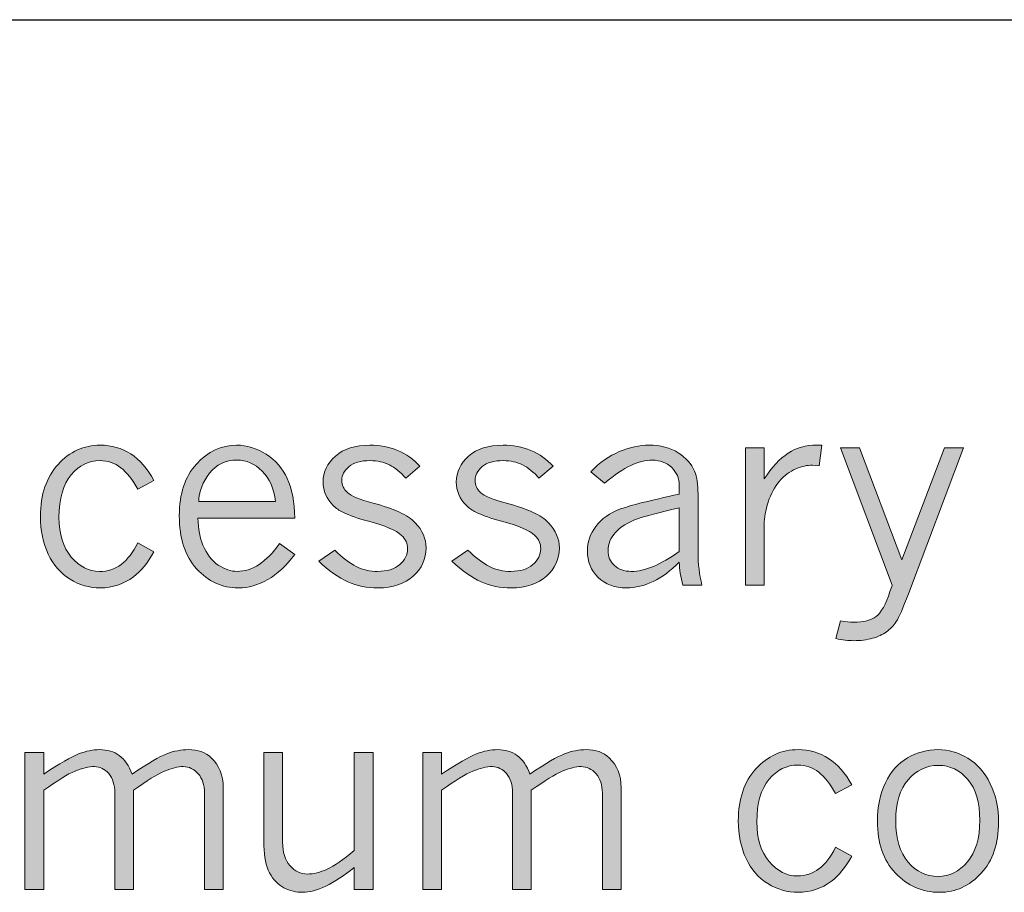
# Model space of a CAD drawing. Units: inches. Extents: x 0 to 11, y 0.2 to 8.3.
# Drawn here: x 0.9 to 1.3, y 2.7 to 3.1 of the extents above; entities that cross this region are included whole.
import ezdxf

# ---------------------------------------------------------------- set-up
doc = ezdxf.new("R2010")
doc.units = ezdxf.units.IN
doc.header["$MEASUREMENT"] = 0

# ---------------------------------------------------------------- blocks, each defined once
blk = doc.blocks.new('block 80')
h = blk.add_hatch(color=7)
h.dxf.hatch_style = 2
edge = h.paths.add_edge_path()
edge.add_spline(control_points=[(0.94746, 2.83657), (0.94472, 2.83168), (0.94173, 2.828), (0.93847, 2.82558), (0.93413, 2.82232), (0.92925, 2.82069), (0.92381, 2.82069), (0.9191, 2.82069), (0.91467, 2.82197), (0.91054, 2.8245), (0.9064, 2.82705), (0.9032, 2.83074), (0.90093, 2.83557), (0.89867, 2.8404), (0.89754, 2.84593), (0.89754, 2.85219), (0.89754, 2.86182), (0.90011, 2.86944), (0.90526, 2.87507), (0.91041, 2.88071), (0.91661, 2.88352), (0.92388, 2.88352), (0.92878, 2.88352), (0.93323, 2.88223), (0.93724, 2.87965), (0.94124, 2.87706), (0.94465, 2.8732), (0.94746, 2.86803), (0.94746, 2.86803), (0.94033, 2.86415), (0.94033, 2.86415), (0.93804, 2.86838), (0.93557, 2.87154), (0.93292, 2.87362), (0.93026, 2.87569), (0.92721, 2.87672), (0.92376, 2.87672), (0.91886, 2.87672), (0.91462, 2.87463), (0.91104, 2.87044), (0.90747, 2.86625), (0.90568, 2.86), (0.90568, 2.85168), (0.90568, 2.84435), (0.90748, 2.83854), (0.9111, 2.83428), (0.91471, 2.83001), (0.91886, 2.82788), (0.92354, 2.82788), (0.93061, 2.82788), (0.9362, 2.83209), (0.94033, 2.84051), (0.94033, 2.84051), (0.94746, 2.83657), (0.94746, 2.83657)], knot_values=[0, 0, 0, 0, 1, 1, 1, 2, 2, 2, 3, 3, 3, 4, 4, 4, 5, 5, 5, 6, 6, 6, 7, 7, 7, 8, 8, 8, 9, 9, 9, 10, 10, 10, 11, 11, 11, 12, 12, 12, 13, 13, 13, 14, 14, 14, 15, 15, 15, 16, 16, 16, 17, 17, 17, 18, 18, 18, 18], degree=3, periodic=1)
h = blk.add_hatch(color=7)
h.dxf.hatch_style = 2
edge = h.paths.add_edge_path()
edge.add_spline(control_points=[(1.00945, 2.83546), (1.00574, 2.83049), (1.00179, 2.82677), (0.9976, 2.82434), (0.99341, 2.82191), (0.98906, 2.82069), (0.98457, 2.82069), (0.97746, 2.82069), (0.97135, 2.82349), (0.96627, 2.82909), (0.96117, 2.83468), (0.95863, 2.84248), (0.95863, 2.85247), (0.95863, 2.86209), (0.96115, 2.86967), (0.96618, 2.87522), (0.97122, 2.88075), (0.97711, 2.88352), (0.98384, 2.88352), (0.98834, 2.88352), (0.99266, 2.8822), (0.99681, 2.87956), (1.00097, 2.87693), (1.00408, 2.87336), (1.00616, 2.86887), (1.00824, 2.86438), (1.00933, 2.85853), (1.00945, 2.85135), (1.00945, 2.85135), (0.96683, 2.85135), (0.96683, 2.85135), (0.96701, 2.84656), (0.96775, 2.84262), (0.96901, 2.83956), (0.9707, 2.83552), (0.97297, 2.83256), (0.97581, 2.83072), (0.97866, 2.82886), (0.9814, 2.82794), (0.98406, 2.82794), (0.99073, 2.82794), (0.99696, 2.83202), (1.00277, 2.84017), (1.00277, 2.84017), (1.00945, 2.83546), (1.00945, 2.83546)], knot_values=[0, 0, 0, 0, 1, 1, 1, 2, 2, 2, 3, 3, 3, 4, 4, 4, 5, 5, 5, 6, 6, 6, 7, 7, 7, 8, 8, 8, 9, 9, 9, 10, 10, 10, 11, 11, 11, 12, 12, 12, 13, 13, 13, 14, 14, 14, 15, 15, 15, 15], degree=3, periodic=1)
edge = h.paths.add_edge_path()
edge.add_spline(control_points=[(1.00091, 2.85871), (1.00031, 2.86439), (0.99837, 2.86886), (0.9951, 2.8721), (0.99182, 2.87534), (0.98813, 2.87695), (0.98401, 2.87695), (0.97899, 2.87695), (0.97498, 2.87504), (0.97196, 2.8712), (0.96895, 2.86736), (0.96735, 2.8632), (0.96716, 2.85871), (0.96716, 2.85871), (1.00091, 2.85871), (1.00091, 2.85871)], knot_values=[0, 0, 0, 0, 1, 1, 1, 2, 2, 2, 3, 3, 3, 4, 4, 4, 5, 5, 5, 5], degree=3, periodic=1)
h = blk.add_hatch(color=7)
h.dxf.hatch_style = 2
edge = h.paths.add_edge_path()
edge.add_spline(control_points=[(1.02635, 2.85691), (1.02338, 2.86001), (1.02191, 2.86347), (1.02191, 2.8673), (1.02191, 2.87172), (1.02372, 2.87552), (1.02736, 2.87872), (1.03099, 2.88192), (1.03604, 2.88352), (1.04251, 2.88352), (1.04682, 2.88352), (1.05089, 2.88274), (1.05473, 2.88117), (1.05857, 2.8796), (1.06183, 2.87729), (1.06453, 2.87423), (1.06453, 2.87423), (1.05832, 2.86898), (1.05832, 2.86898), (1.056, 2.87164), (1.0536, 2.87359), (1.05113, 2.87485), (1.04865, 2.8761), (1.04582, 2.87672), (1.04264, 2.87672), (1.03855, 2.87672), (1.03545, 2.87585), (1.03334, 2.87409), (1.03122, 2.87233), (1.03016, 2.87029), (1.03016, 2.86797), (1.03016, 2.86598), (1.03099, 2.8642), (1.03263, 2.86263), (1.03424, 2.86106), (1.03802, 2.8595), (1.04397, 2.85796), (1.05313, 2.85559), (1.05931, 2.85272), (1.0625, 2.84935), (1.06568, 2.84599), (1.06727, 2.84229), (1.06727, 2.83824), (1.06727, 2.83343), (1.06538, 2.82929), (1.06158, 2.82585), (1.05778, 2.82241), (1.05261, 2.82069), (1.04605, 2.82069), (1.04126, 2.82069), (1.03684, 2.82159), (1.0328, 2.82339), (1.02876, 2.8252), (1.02449, 2.82819), (1.02, 2.8324), (1.02, 2.8324), (1.02705, 2.83731), (1.02705, 2.83731), (1.03041, 2.83394), (1.03357, 2.83154), (1.03653, 2.83009), (1.03948, 2.82865), (1.0426, 2.82794), (1.0459, 2.82794), (1.05008, 2.82794), (1.05333, 2.82894), (1.05563, 2.83093), (1.05793, 2.83294), (1.05908, 2.83529), (1.05908, 2.83799), (1.05908, 2.84024), (1.05822, 2.84216), (1.0565, 2.84376), (1.05406, 2.84606), (1.04918, 2.84814), (1.04184, 2.85006), (1.03731, 2.85125), (1.03355, 2.85258), (1.03056, 2.85404), (1.02906, 2.85475), (1.02766, 2.85571), (1.02635, 2.85691)], knot_values=[0, 0, 0, 0, 1, 1, 1, 2, 2, 2, 3, 3, 3, 4, 4, 4, 5, 5, 5, 6, 6, 6, 7, 7, 7, 8, 8, 8, 9, 9, 9, 10, 10, 10, 11, 11, 11, 12, 12, 12, 13, 13, 13, 14, 14, 14, 15, 15, 15, 16, 16, 16, 17, 17, 17, 18, 18, 18, 19, 19, 19, 20, 20, 20, 21, 21, 21, 22, 22, 22, 23, 23, 23, 24, 24, 24, 25, 25, 25, 26, 26, 26, 27, 27, 27, 27], degree=3, periodic=1)
h = blk.add_hatch(color=7)
h.dxf.hatch_style = 2
edge = h.paths.add_edge_path()
edge.add_spline(control_points=[(1.08497, 2.85691), (1.082, 2.86001), (1.08053, 2.86347), (1.08053, 2.8673), (1.08053, 2.87172), (1.08234, 2.87552), (1.08598, 2.87872), (1.08961, 2.88192), (1.09466, 2.88352), (1.10114, 2.88352), (1.10544, 2.88352), (1.10951, 2.88274), (1.11335, 2.88117), (1.11719, 2.8796), (1.12045, 2.87729), (1.12315, 2.87423), (1.12315, 2.87423), (1.11694, 2.86898), (1.11694, 2.86898), (1.11462, 2.87164), (1.11222, 2.87359), (1.10975, 2.87485), (1.10727, 2.8761), (1.10444, 2.87672), (1.10126, 2.87672), (1.09717, 2.87672), (1.09408, 2.87585), (1.09196, 2.87409), (1.08984, 2.87233), (1.08879, 2.87029), (1.08879, 2.86797), (1.08879, 2.86598), (1.08961, 2.8642), (1.09125, 2.86263), (1.09286, 2.86106), (1.09664, 2.8595), (1.10259, 2.85796), (1.11176, 2.85559), (1.11793, 2.85272), (1.12112, 2.84935), (1.1243, 2.84599), (1.1259, 2.84229), (1.1259, 2.83824), (1.1259, 2.83343), (1.124, 2.82929), (1.1202, 2.82585), (1.1164, 2.82241), (1.11123, 2.82069), (1.10468, 2.82069), (1.09988, 2.82069), (1.09547, 2.82159), (1.09142, 2.82339), (1.08738, 2.8252), (1.08311, 2.82819), (1.07862, 2.8324), (1.07862, 2.8324), (1.08567, 2.83731), (1.08567, 2.83731), (1.08903, 2.83394), (1.09219, 2.83154), (1.09515, 2.83009), (1.0981, 2.82865), (1.10122, 2.82794), (1.10452, 2.82794), (1.1087, 2.82794), (1.11195, 2.82894), (1.11425, 2.83093), (1.11655, 2.83294), (1.1177, 2.83529), (1.1177, 2.83799), (1.1177, 2.84024), (1.11684, 2.84216), (1.11512, 2.84376), (1.11268, 2.84606), (1.1078, 2.84814), (1.10046, 2.85006), (1.09593, 2.85125), (1.09217, 2.85258), (1.08918, 2.85404), (1.08768, 2.85475), (1.08628, 2.85571), (1.08497, 2.85691)], knot_values=[0, 0, 0, 0, 1, 1, 1, 2, 2, 2, 3, 3, 3, 4, 4, 4, 5, 5, 5, 6, 6, 6, 7, 7, 7, 8, 8, 8, 9, 9, 9, 10, 10, 10, 11, 11, 11, 12, 12, 12, 13, 13, 13, 14, 14, 14, 15, 15, 15, 16, 16, 16, 17, 17, 17, 18, 18, 18, 19, 19, 19, 20, 20, 20, 21, 21, 21, 22, 22, 22, 23, 23, 23, 24, 24, 24, 25, 25, 25, 26, 26, 26, 27, 27, 27, 27], degree=3, periodic=1)
h = blk.add_hatch(color=7)
h.dxf.hatch_style = 2
edge = h.paths.add_edge_path()
edge.add_spline(control_points=[(1.13971, 2.87184), (1.14357, 2.87585), (1.14774, 2.8788), (1.15224, 2.88068), (1.15672, 2.88258), (1.16113, 2.88352), (1.16543, 2.88352), (1.1704, 2.88352), (1.17465, 2.88242), (1.17815, 2.88021), (1.18165, 2.878), (1.18407, 2.87527), (1.18542, 2.87202), (1.18643, 2.86951), (1.18693, 2.86616), (1.18693, 2.86197), (1.18693, 2.86197), (1.18693, 2.83636), (1.18693, 2.83636), (1.18693, 2.83127), (1.18751, 2.82646), (1.18867, 2.82193), (1.18867, 2.82193), (1.1803, 2.82193), (1.1803, 2.82193), (1.17929, 2.82548), (1.17875, 2.82886), (1.17868, 2.83203), (1.17493, 2.82825), (1.17113, 2.82541), (1.16725, 2.82353), (1.16338, 2.82164), (1.15942, 2.82069), (1.15538, 2.82069), (1.15025, 2.82069), (1.14611, 2.82224), (1.14297, 2.82533), (1.13982, 2.82841), (1.13825, 2.8323), (1.13825, 2.83698), (1.13825, 2.84081), (1.13947, 2.84439), (1.1419, 2.84772), (1.14433, 2.85106), (1.14811, 2.85368), (1.15325, 2.85559), (1.15699, 2.85697), (1.16547, 2.8591), (1.17868, 2.86199), (1.17868, 2.86199), (1.17868, 2.86575), (1.17868, 2.86575), (1.17868, 2.86892), (1.17756, 2.87157), (1.17534, 2.8737), (1.17311, 2.87583), (1.17029, 2.8769), (1.16689, 2.8769), (1.16382, 2.8769), (1.16062, 2.87614), (1.15731, 2.87462), (1.154, 2.8731), (1.15013, 2.87047), (1.14572, 2.86674), (1.14572, 2.86674), (1.13971, 2.87184), (1.13971, 2.87184)], knot_values=[0, 0, 0, 0, 1, 1, 1, 2, 2, 2, 3, 3, 3, 4, 4, 4, 5, 5, 5, 6, 6, 6, 7, 7, 7, 8, 8, 8, 9, 9, 9, 10, 10, 10, 11, 11, 11, 12, 12, 12, 13, 13, 13, 14, 14, 14, 15, 15, 15, 16, 16, 16, 17, 17, 17, 18, 18, 18, 19, 19, 19, 20, 20, 20, 21, 21, 21, 22, 22, 22, 22], degree=3, periodic=1)
edge = h.paths.add_edge_path()
edge.add_spline(control_points=[(1.17868, 2.83676), (1.17868, 2.83676), (1.17868, 2.85598), (1.17868, 2.85598), (1.16958, 2.8538), (1.16359, 2.85221), (1.16071, 2.85121), (1.15611, 2.84964), (1.15273, 2.8476), (1.15057, 2.84511), (1.14842, 2.84261), (1.14735, 2.83997), (1.14735, 2.83716), (1.14735, 2.83449), (1.14827, 2.83229), (1.15013, 2.83055), (1.15198, 2.8288), (1.15446, 2.82794), (1.15757, 2.82794), (1.16052, 2.82794), (1.16376, 2.82867), (1.16728, 2.83016), (1.1708, 2.83164), (1.1746, 2.83384), (1.17868, 2.83676)], knot_values=[0, 0, 0, 0, 1, 1, 1, 2, 2, 2, 3, 3, 3, 4, 4, 4, 5, 5, 5, 6, 6, 6, 7, 7, 7, 8, 8, 8, 8], degree=3, periodic=1)
h = blk.add_hatch(color=7)
h.dxf.hatch_style = 2
edge = h.paths.add_edge_path()
edge.add_spline(control_points=[(1.21602, 2.86864), (1.21939, 2.87381), (1.22291, 2.87759), (1.2266, 2.87999), (1.23029, 2.88238), (1.23449, 2.88357), (1.2392, 2.88357), (1.23973, 2.88357), (1.24048, 2.88356), (1.24146, 2.88352), (1.24146, 2.88352), (1.24028, 2.87448), (1.24028, 2.87448), (1.24028, 2.87448), (1.2373, 2.87465), (1.2373, 2.87465), (1.23513, 2.87477), (1.23269, 2.87425), (1.23, 2.8731), (1.2273, 2.87196), (1.22489, 2.87016), (1.22279, 2.86769), (1.22067, 2.86522), (1.21901, 2.86214), (1.21781, 2.85848), (1.21661, 2.8548), (1.21602, 2.85158), (1.21602, 2.84877), (1.21602, 2.84877), (1.21602, 2.82193), (1.21602, 2.82193), (1.21602, 2.82193), (1.20782, 2.82193), (1.20782, 2.82193), (1.20782, 2.82193), (1.20782, 2.88228), (1.20782, 2.88228), (1.20782, 2.88228), (1.21602, 2.88228), (1.21602, 2.88228), (1.21602, 2.88228), (1.21602, 2.86864), (1.21602, 2.86864)], knot_values=[0, 0, 0, 0, 1, 1, 1, 2, 2, 2, 3, 3, 3, 4, 4, 4, 5, 5, 5, 6, 6, 6, 7, 7, 7, 8, 8, 8, 9, 9, 9, 10, 10, 10, 11, 11, 11, 12, 12, 12, 13, 13, 13, 14, 14, 14, 14], degree=3, periodic=1)
h = blk.add_hatch(color=7)
h.dxf.hatch_style = 2
edge = h.paths.add_edge_path()
edge.add_spline(control_points=[(1.24957, 2.88228), (1.24957, 2.88228), (1.25802, 2.88228), (1.25802, 2.88228), (1.25802, 2.88228), (1.27668, 2.83301), (1.27668, 2.83301), (1.27668, 2.83301), (1.29538, 2.88228), (1.29538, 2.88228), (1.29538, 2.88228), (1.30381, 2.88228), (1.30381, 2.88228), (1.30381, 2.88228), (1.27955, 2.81805), (1.27955, 2.81805), (1.27716, 2.81177), (1.27537, 2.80771), (1.27419, 2.80589), (1.27302, 2.80408), (1.27159, 2.80256), (1.2699, 2.80135), (1.26822, 2.80013), (1.26615, 2.79918), (1.26371, 2.79849), (1.26125, 2.7978), (1.25848, 2.79744), (1.25537, 2.79744), (1.25313, 2.79744), (1.25051, 2.79777), (1.24752, 2.79839), (1.24752, 2.79839), (1.24959, 2.80621), (1.24959, 2.80621), (1.2518, 2.8058), (1.25372, 2.80558), (1.25537, 2.80558), (1.25989, 2.80558), (1.26323, 2.80642), (1.26538, 2.80809), (1.26753, 2.80975), (1.26954, 2.81344), (1.27141, 2.81912), (1.2718, 2.82018), (1.27214, 2.82109), (1.27245, 2.82186), (1.27245, 2.82186), (1.24957, 2.88228), (1.24957, 2.88228)], knot_values=[0, 0, 0, 0, 1, 1, 1, 2, 2, 2, 3, 3, 3, 4, 4, 4, 5, 5, 5, 6, 6, 6, 7, 7, 7, 8, 8, 8, 9, 9, 9, 10, 10, 10, 11, 11, 11, 12, 12, 12, 13, 13, 13, 14, 14, 14, 15, 15, 15, 16, 16, 16, 16], degree=3, periodic=1)
at = {"lineweight": 0}
for points, knots in [([(0.94746, 2.83657), (0.94472, 2.83168), (0.94173, 2.828), (0.93847, 2.82558), (0.93413, 2.82232), (0.92925, 2.82069), (0.92381, 2.82069), (0.9191, 2.82069), (0.91467, 2.82197), (0.91054, 2.8245), (0.9064, 2.82705), (0.9032, 2.83074), (0.90093, 2.83557), (0.89867, 2.8404), (0.89754, 2.84593), (0.89754, 2.85219), (0.89754, 2.86182), (0.90011, 2.86944), (0.90526, 2.87507), (0.91041, 2.88071), (0.91661, 2.88352), (0.92388, 2.88352), (0.92878, 2.88352), (0.93323, 2.88223), (0.93724, 2.87965), (0.94124, 2.87706), (0.94465, 2.8732), (0.94746, 2.86803), (0.94746, 2.86803), (0.94033, 2.86415), (0.94033, 2.86415), (0.93804, 2.86838), (0.93557, 2.87154), (0.93292, 2.87362), (0.93026, 2.87569), (0.92721, 2.87672), (0.92376, 2.87672), (0.91886, 2.87672), (0.91462, 2.87463), (0.91104, 2.87044), (0.90747, 2.86625), (0.90568, 2.86), (0.90568, 2.85168), (0.90568, 2.84435), (0.90748, 2.83854), (0.9111, 2.83428), (0.91471, 2.83001), (0.91886, 2.82788), (0.92354, 2.82788), (0.93061, 2.82788), (0.9362, 2.83209), (0.94033, 2.84051), (0.94033, 2.84051), (0.94746, 2.83657), (0.94746, 2.83657)], [0, 0, 0, 0, 1, 1, 1, 2, 2, 2, 3, 3, 3, 4, 4, 4, 5, 5, 5, 6, 6, 6, 7, 7, 7, 8, 8, 8, 9, 9, 9, 10, 10, 10, 11, 11, 11, 12, 12, 12, 13, 13, 13, 14, 14, 14, 15, 15, 15, 16, 16, 16, 17, 17, 17, 18, 18, 18, 18]), ([(1.00945, 2.83546), (1.00574, 2.83049), (1.00179, 2.82677), (0.9976, 2.82434), (0.99341, 2.82191), (0.98906, 2.82069), (0.98457, 2.82069), (0.97746, 2.82069), (0.97135, 2.82349), (0.96627, 2.82909), (0.96117, 2.83468), (0.95863, 2.84248), (0.95863, 2.85247), (0.95863, 2.86209), (0.96115, 2.86967), (0.96618, 2.87522), (0.97122, 2.88075), (0.97711, 2.88352), (0.98384, 2.88352), (0.98834, 2.88352), (0.99266, 2.8822), (0.99681, 2.87956), (1.00097, 2.87693), (1.00408, 2.87336), (1.00616, 2.86887), (1.00824, 2.86438), (1.00933, 2.85853), (1.00945, 2.85135), (1.00945, 2.85135), (0.96683, 2.85135), (0.96683, 2.85135), (0.96701, 2.84656), (0.96775, 2.84262), (0.96901, 2.83956), (0.9707, 2.83552), (0.97297, 2.83256), (0.97581, 2.83072), (0.97866, 2.82886), (0.9814, 2.82794), (0.98406, 2.82794), (0.99073, 2.82794), (0.99696, 2.83202), (1.00277, 2.84017), (1.00277, 2.84017), (1.00945, 2.83546), (1.00945, 2.83546)], [0, 0, 0, 0, 1, 1, 1, 2, 2, 2, 3, 3, 3, 4, 4, 4, 5, 5, 5, 6, 6, 6, 7, 7, 7, 8, 8, 8, 9, 9, 9, 10, 10, 10, 11, 11, 11, 12, 12, 12, 13, 13, 13, 14, 14, 14, 15, 15, 15, 15]), ([(1.02635, 2.85691), (1.02338, 2.86001), (1.02191, 2.86347), (1.02191, 2.8673), (1.02191, 2.87172), (1.02372, 2.87552), (1.02736, 2.87872), (1.03099, 2.88192), (1.03604, 2.88352), (1.04251, 2.88352), (1.04682, 2.88352), (1.05089, 2.88274), (1.05473, 2.88117), (1.05857, 2.8796), (1.06183, 2.87729), (1.06453, 2.87423), (1.06453, 2.87423), (1.05832, 2.86898), (1.05832, 2.86898), (1.056, 2.87164), (1.0536, 2.87359), (1.05113, 2.87485), (1.04865, 2.8761), (1.04582, 2.87672), (1.04264, 2.87672), (1.03855, 2.87672), (1.03545, 2.87585), (1.03334, 2.87409), (1.03122, 2.87233), (1.03016, 2.87029), (1.03016, 2.86797), (1.03016, 2.86598), (1.03099, 2.8642), (1.03263, 2.86263), (1.03424, 2.86106), (1.03802, 2.8595), (1.04397, 2.85796), (1.05313, 2.85559), (1.05931, 2.85272), (1.0625, 2.84935), (1.06568, 2.84599), (1.06727, 2.84229), (1.06727, 2.83824), (1.06727, 2.83343), (1.06538, 2.82929), (1.06158, 2.82585), (1.05778, 2.82241), (1.05261, 2.82069), (1.04605, 2.82069), (1.04126, 2.82069), (1.03684, 2.82159), (1.0328, 2.82339), (1.02876, 2.8252), (1.02449, 2.82819), (1.02, 2.8324), (1.02, 2.8324), (1.02705, 2.83731), (1.02705, 2.83731), (1.03041, 2.83394), (1.03357, 2.83154), (1.03653, 2.83009), (1.03948, 2.82865), (1.0426, 2.82794), (1.0459, 2.82794), (1.05008, 2.82794), (1.05333, 2.82894), (1.05563, 2.83093), (1.05793, 2.83294), (1.05908, 2.83529), (1.05908, 2.83799), (1.05908, 2.84024), (1.05822, 2.84216), (1.0565, 2.84376), (1.05406, 2.84606), (1.04918, 2.84814), (1.04184, 2.85006), (1.03731, 2.85125), (1.03355, 2.85258), (1.03056, 2.85404), (1.02906, 2.85475), (1.02766, 2.85571), (1.02635, 2.85691)], [0, 0, 0, 0, 1, 1, 1, 2, 2, 2, 3, 3, 3, 4, 4, 4, 5, 5, 5, 6, 6, 6, 7, 7, 7, 8, 8, 8, 9, 9, 9, 10, 10, 10, 11, 11, 11, 12, 12, 12, 13, 13, 13, 14, 14, 14, 15, 15, 15, 16, 16, 16, 17, 17, 17, 18, 18, 18, 19, 19, 19, 20, 20, 20, 21, 21, 21, 22, 22, 22, 23, 23, 23, 24, 24, 24, 25, 25, 25, 26, 26, 26, 27, 27, 27, 27]), ([(1.08497, 2.85691), (1.082, 2.86001), (1.08053, 2.86347), (1.08053, 2.8673), (1.08053, 2.87172), (1.08234, 2.87552), (1.08598, 2.87872), (1.08961, 2.88192), (1.09466, 2.88352), (1.10114, 2.88352), (1.10544, 2.88352), (1.10951, 2.88274), (1.11335, 2.88117), (1.11719, 2.8796), (1.12045, 2.87729), (1.12315, 2.87423), (1.12315, 2.87423), (1.11694, 2.86898), (1.11694, 2.86898), (1.11462, 2.87164), (1.11222, 2.87359), (1.10975, 2.87485), (1.10727, 2.8761), (1.10444, 2.87672), (1.10126, 2.87672), (1.09717, 2.87672), (1.09408, 2.87585), (1.09196, 2.87409), (1.08984, 2.87233), (1.08879, 2.87029), (1.08879, 2.86797), (1.08879, 2.86598), (1.08961, 2.8642), (1.09125, 2.86263), (1.09286, 2.86106), (1.09664, 2.8595), (1.10259, 2.85796), (1.11176, 2.85559), (1.11793, 2.85272), (1.12112, 2.84935), (1.1243, 2.84599), (1.1259, 2.84229), (1.1259, 2.83824), (1.1259, 2.83343), (1.124, 2.82929), (1.1202, 2.82585), (1.1164, 2.82241), (1.11123, 2.82069), (1.10468, 2.82069), (1.09988, 2.82069), (1.09547, 2.82159), (1.09142, 2.82339), (1.08738, 2.8252), (1.08311, 2.82819), (1.07862, 2.8324), (1.07862, 2.8324), (1.08567, 2.83731), (1.08567, 2.83731), (1.08903, 2.83394), (1.09219, 2.83154), (1.09515, 2.83009), (1.0981, 2.82865), (1.10122, 2.82794), (1.10452, 2.82794), (1.1087, 2.82794), (1.11195, 2.82894), (1.11425, 2.83093), (1.11655, 2.83294), (1.1177, 2.83529), (1.1177, 2.83799), (1.1177, 2.84024), (1.11684, 2.84216), (1.11512, 2.84376), (1.11268, 2.84606), (1.1078, 2.84814), (1.10046, 2.85006), (1.09593, 2.85125), (1.09217, 2.85258), (1.08918, 2.85404), (1.08768, 2.85475), (1.08628, 2.85571), (1.08497, 2.85691)], [0, 0, 0, 0, 1, 1, 1, 2, 2, 2, 3, 3, 3, 4, 4, 4, 5, 5, 5, 6, 6, 6, 7, 7, 7, 8, 8, 8, 9, 9, 9, 10, 10, 10, 11, 11, 11, 12, 12, 12, 13, 13, 13, 14, 14, 14, 15, 15, 15, 16, 16, 16, 17, 17, 17, 18, 18, 18, 19, 19, 19, 20, 20, 20, 21, 21, 21, 22, 22, 22, 23, 23, 23, 24, 24, 24, 25, 25, 25, 26, 26, 26, 27, 27, 27, 27]), ([(1.13971, 2.87184), (1.14357, 2.87585), (1.14774, 2.8788), (1.15224, 2.88068), (1.15672, 2.88258), (1.16113, 2.88352), (1.16543, 2.88352), (1.1704, 2.88352), (1.17465, 2.88242), (1.17815, 2.88021), (1.18165, 2.878), (1.18407, 2.87527), (1.18542, 2.87202), (1.18643, 2.86951), (1.18693, 2.86616), (1.18693, 2.86197), (1.18693, 2.86197), (1.18693, 2.83636), (1.18693, 2.83636), (1.18693, 2.83127), (1.18751, 2.82646), (1.18867, 2.82193), (1.18867, 2.82193), (1.1803, 2.82193), (1.1803, 2.82193), (1.17929, 2.82548), (1.17875, 2.82886), (1.17868, 2.83203), (1.17493, 2.82825), (1.17113, 2.82541), (1.16725, 2.82353), (1.16338, 2.82164), (1.15942, 2.82069), (1.15538, 2.82069), (1.15025, 2.82069), (1.14611, 2.82224), (1.14297, 2.82533), (1.13982, 2.82841), (1.13825, 2.8323), (1.13825, 2.83698), (1.13825, 2.84081), (1.13947, 2.84439), (1.1419, 2.84772), (1.14433, 2.85106), (1.14811, 2.85368), (1.15325, 2.85559), (1.15699, 2.85697), (1.16547, 2.8591), (1.17868, 2.86199), (1.17868, 2.86199), (1.17868, 2.86575), (1.17868, 2.86575), (1.17868, 2.86892), (1.17756, 2.87157), (1.17534, 2.8737), (1.17311, 2.87583), (1.17029, 2.8769), (1.16689, 2.8769), (1.16382, 2.8769), (1.16062, 2.87614), (1.15731, 2.87462), (1.154, 2.8731), (1.15013, 2.87047), (1.14572, 2.86674), (1.14572, 2.86674), (1.13971, 2.87184), (1.13971, 2.87184)], [0, 0, 0, 0, 1, 1, 1, 2, 2, 2, 3, 3, 3, 4, 4, 4, 5, 5, 5, 6, 6, 6, 7, 7, 7, 8, 8, 8, 9, 9, 9, 10, 10, 10, 11, 11, 11, 12, 12, 12, 13, 13, 13, 14, 14, 14, 15, 15, 15, 16, 16, 16, 17, 17, 17, 18, 18, 18, 19, 19, 19, 20, 20, 20, 21, 21, 21, 22, 22, 22, 22]), ([(1.21602, 2.86864), (1.21939, 2.87381), (1.22291, 2.87759), (1.2266, 2.87999), (1.23029, 2.88238), (1.23449, 2.88357), (1.2392, 2.88357), (1.23973, 2.88357), (1.24048, 2.88356), (1.24146, 2.88352), (1.24146, 2.88352), (1.24028, 2.87448), (1.24028, 2.87448), (1.24028, 2.87448), (1.2373, 2.87465), (1.2373, 2.87465), (1.23513, 2.87477), (1.23269, 2.87425), (1.23, 2.8731), (1.2273, 2.87196), (1.22489, 2.87016), (1.22279, 2.86769), (1.22067, 2.86522), (1.21901, 2.86214), (1.21781, 2.85848), (1.21661, 2.8548), (1.21602, 2.85158), (1.21602, 2.84877), (1.21602, 2.84877), (1.21602, 2.82193), (1.21602, 2.82193), (1.21602, 2.82193), (1.20782, 2.82193), (1.20782, 2.82193), (1.20782, 2.82193), (1.20782, 2.88228), (1.20782, 2.88228), (1.20782, 2.88228), (1.21602, 2.88228), (1.21602, 2.88228), (1.21602, 2.88228), (1.21602, 2.86864), (1.21602, 2.86864)], [0, 0, 0, 0, 1, 1, 1, 2, 2, 2, 3, 3, 3, 4, 4, 4, 5, 5, 5, 6, 6, 6, 7, 7, 7, 8, 8, 8, 9, 9, 9, 10, 10, 10, 11, 11, 11, 12, 12, 12, 13, 13, 13, 14, 14, 14, 14]), ([(1.24957, 2.88228), (1.24957, 2.88228), (1.25802, 2.88228), (1.25802, 2.88228), (1.25802, 2.88228), (1.27668, 2.83301), (1.27668, 2.83301), (1.27668, 2.83301), (1.29538, 2.88228), (1.29538, 2.88228), (1.29538, 2.88228), (1.30381, 2.88228), (1.30381, 2.88228), (1.30381, 2.88228), (1.27955, 2.81805), (1.27955, 2.81805), (1.27716, 2.81177), (1.27537, 2.80771), (1.27419, 2.80589), (1.27302, 2.80408), (1.27159, 2.80256), (1.2699, 2.80135), (1.26822, 2.80013), (1.26615, 2.79918), (1.26371, 2.79849), (1.26125, 2.7978), (1.25848, 2.79744), (1.25537, 2.79744), (1.25313, 2.79744), (1.25051, 2.79777), (1.24752, 2.79839), (1.24752, 2.79839), (1.24959, 2.80621), (1.24959, 2.80621), (1.2518, 2.8058), (1.25372, 2.80558), (1.25537, 2.80558), (1.25989, 2.80558), (1.26323, 2.80642), (1.26538, 2.80809), (1.26753, 2.80975), (1.26954, 2.81344), (1.27141, 2.81912), (1.2718, 2.82018), (1.27214, 2.82109), (1.27245, 2.82186), (1.27245, 2.82186), (1.24957, 2.88228), (1.24957, 2.88228)], [0, 0, 0, 0, 1, 1, 1, 2, 2, 2, 3, 3, 3, 4, 4, 4, 5, 5, 5, 6, 6, 6, 7, 7, 7, 8, 8, 8, 9, 9, 9, 10, 10, 10, 11, 11, 11, 12, 12, 12, 13, 13, 13, 14, 14, 14, 15, 15, 15, 16, 16, 16, 16]), ([(1.00091, 2.85871), (1.00031, 2.86439), (0.99837, 2.86886), (0.9951, 2.8721), (0.99182, 2.87534), (0.98813, 2.87695), (0.98401, 2.87695), (0.97899, 2.87695), (0.97498, 2.87504), (0.97196, 2.8712), (0.96895, 2.86736), (0.96735, 2.8632), (0.96716, 2.85871), (0.96716, 2.85871), (1.00091, 2.85871), (1.00091, 2.85871)], [0, 0, 0, 0, 1, 1, 1, 2, 2, 2, 3, 3, 3, 4, 4, 4, 5, 5, 5, 5]), ([(1.17868, 2.83676), (1.17868, 2.83676), (1.17868, 2.85598), (1.17868, 2.85598), (1.16958, 2.8538), (1.16359, 2.85221), (1.16071, 2.85121), (1.15611, 2.84964), (1.15273, 2.8476), (1.15057, 2.84511), (1.14842, 2.84261), (1.14735, 2.83997), (1.14735, 2.83716), (1.14735, 2.83449), (1.14827, 2.83229), (1.15013, 2.83055), (1.15198, 2.8288), (1.15446, 2.82794), (1.15757, 2.82794), (1.16052, 2.82794), (1.16376, 2.82867), (1.16728, 2.83016), (1.1708, 2.83164), (1.1746, 2.83384), (1.17868, 2.83676)], [0, 0, 0, 0, 1, 1, 1, 2, 2, 2, 3, 3, 3, 4, 4, 4, 5, 5, 5, 6, 6, 6, 7, 7, 7, 8, 8, 8, 8])]:
    blk.add_open_spline(points, degree=3, knots=knots, dxfattribs=at)
blk = doc.blocks.new('block 82')
h = blk.add_hatch(color=7)
h.dxf.hatch_style = 2
edge = h.paths.add_edge_path()
edge.add_spline(control_points=[(0.89899, 2.7387), (0.90599, 2.74337), (0.91111, 2.74634), (0.91433, 2.7476), (0.91754, 2.74885), (0.92065, 2.74947), (0.92365, 2.74947), (0.92697, 2.74947), (0.92984, 2.7486), (0.93224, 2.74687), (0.93463, 2.74513), (0.9365, 2.7424), (0.93785, 2.7387), (0.94485, 2.74341), (0.94995, 2.74639), (0.95315, 2.74763), (0.95635, 2.74886), (0.95951, 2.74947), (0.96261, 2.74947), (0.9668, 2.74947), (0.97017, 2.74828), (0.97272, 2.74588), (0.97624, 2.74251), (0.978, 2.73815), (0.978, 2.7328), (0.978, 2.7328), (0.978, 2.68788), (0.978, 2.68788), (0.978, 2.68788), (0.96974, 2.68788), (0.96974, 2.68788), (0.96974, 2.68788), (0.96974, 2.73039), (0.96974, 2.73039), (0.96974, 2.7339), (0.96882, 2.73672), (0.96697, 2.73884), (0.96511, 2.74095), (0.96291, 2.74201), (0.96037, 2.74201), (0.95804, 2.74201), (0.95528, 2.74132), (0.95209, 2.73996), (0.94889, 2.73859), (0.94434, 2.7358), (0.93847, 2.73157), (0.93847, 2.73157), (0.93847, 2.68788), (0.93847, 2.68788), (0.93847, 2.68788), (0.93027, 2.68788), (0.93027, 2.68788), (0.93027, 2.68788), (0.93027, 2.73039), (0.93027, 2.73039), (0.93027, 2.73398), (0.92937, 2.73682), (0.92757, 2.73889), (0.92578, 2.74097), (0.9237, 2.74201), (0.92134, 2.74201), (0.91876, 2.74201), (0.91589, 2.74135), (0.91273, 2.74002), (0.90956, 2.73869), (0.90498, 2.73587), (0.89899, 2.73157), (0.89899, 2.73157), (0.89899, 2.68788), (0.89899, 2.68788), (0.89899, 2.68788), (0.89069, 2.68788), (0.89069, 2.68788), (0.89069, 2.68788), (0.89069, 2.74824), (0.89069, 2.74824), (0.89069, 2.74824), (0.89899, 2.74824), (0.89899, 2.74824), (0.89899, 2.74824), (0.89899, 2.7387), (0.89899, 2.7387)], knot_values=[0, 0, 0, 0, 1, 1, 1, 2, 2, 2, 3, 3, 3, 4, 4, 4, 5, 5, 5, 6, 6, 6, 7, 7, 7, 8, 8, 8, 9, 9, 9, 10, 10, 10, 11, 11, 11, 12, 12, 12, 13, 13, 13, 14, 14, 14, 15, 15, 15, 16, 16, 16, 17, 17, 17, 18, 18, 18, 19, 19, 19, 20, 20, 20, 21, 21, 21, 22, 22, 22, 23, 23, 23, 24, 24, 24, 25, 25, 25, 26, 26, 26, 27, 27, 27, 27], degree=3, periodic=1)
h = blk.add_hatch(color=7)
h.dxf.hatch_style = 2
edge = h.paths.add_edge_path()
edge.add_spline(control_points=[(0.99591, 2.74824), (0.99591, 2.74824), (1.00411, 2.74824), (1.00411, 2.74824), (1.00411, 2.74824), (1.00411, 2.70866), (1.00411, 2.70866), (1.00411, 2.70428), (1.00519, 2.70085), (1.00734, 2.69838), (1.00949, 2.69591), (1.01204, 2.69468), (1.015, 2.69468), (1.01766, 2.69468), (1.02056, 2.69539), (1.02371, 2.69683), (1.02685, 2.69828), (1.03084, 2.701), (1.03566, 2.70501), (1.03566, 2.70501), (1.03566, 2.74824), (1.03566, 2.74824), (1.03566, 2.74824), (1.04392, 2.74824), (1.04392, 2.74824), (1.04392, 2.74824), (1.04392, 2.68788), (1.04392, 2.68788), (1.04392, 2.68788), (1.03566, 2.68788), (1.03566, 2.68788), (1.03566, 2.68788), (1.03566, 2.69759), (1.03566, 2.69759), (1.0311, 2.69396), (1.02692, 2.69123), (1.02315, 2.6894), (1.01936, 2.68757), (1.01596, 2.68665), (1.01293, 2.68665), (1.01, 2.68665), (1.00726, 2.68731), (1.0047, 2.68864), (1.00214, 2.68997), (1.00003, 2.69215), (0.99839, 2.6952), (0.99674, 2.69826), (0.99591, 2.70223), (0.99591, 2.70714), (0.99591, 2.70714), (0.99591, 2.74824), (0.99591, 2.74824)], knot_values=[0, 0, 0, 0, 1, 1, 1, 2, 2, 2, 3, 3, 3, 4, 4, 4, 5, 5, 5, 6, 6, 6, 7, 7, 7, 8, 8, 8, 9, 9, 9, 10, 10, 10, 11, 11, 11, 12, 12, 12, 13, 13, 13, 14, 14, 14, 15, 15, 15, 16, 16, 16, 17, 17, 17, 17], degree=3, periodic=1)
h = blk.add_hatch(color=7)
h.dxf.hatch_style = 2
edge = h.paths.add_edge_path()
edge.add_spline(control_points=[(1.07407, 2.7387), (1.08107, 2.74337), (1.08618, 2.74634), (1.0894, 2.7476), (1.09262, 2.74885), (1.09572, 2.74947), (1.09872, 2.74947), (1.10205, 2.74947), (1.10491, 2.7486), (1.10731, 2.74687), (1.10971, 2.74513), (1.11158, 2.7424), (1.11293, 2.7387), (1.11993, 2.74341), (1.12503, 2.74639), (1.12823, 2.74763), (1.13143, 2.74886), (1.13458, 2.74947), (1.13769, 2.74947), (1.14188, 2.74947), (1.14525, 2.74828), (1.14779, 2.74588), (1.15131, 2.74251), (1.15308, 2.73815), (1.15308, 2.7328), (1.15308, 2.7328), (1.15308, 2.68788), (1.15308, 2.68788), (1.15308, 2.68788), (1.14482, 2.68788), (1.14482, 2.68788), (1.14482, 2.68788), (1.14482, 2.73039), (1.14482, 2.73039), (1.14482, 2.7339), (1.14389, 2.73672), (1.14204, 2.73884), (1.14018, 2.74095), (1.13799, 2.74201), (1.13544, 2.74201), (1.13312, 2.74201), (1.13036, 2.74132), (1.12716, 2.73996), (1.12396, 2.73859), (1.11942, 2.7358), (1.11355, 2.73157), (1.11355, 2.73157), (1.11355, 2.68788), (1.11355, 2.68788), (1.11355, 2.68788), (1.10535, 2.68788), (1.10535, 2.68788), (1.10535, 2.68788), (1.10535, 2.73039), (1.10535, 2.73039), (1.10535, 2.73398), (1.10444, 2.73682), (1.10265, 2.73889), (1.10086, 2.74097), (1.09878, 2.74201), (1.09642, 2.74201), (1.09384, 2.74201), (1.09096, 2.74135), (1.0878, 2.74002), (1.08464, 2.73869), (1.08006, 2.73587), (1.07407, 2.73157), (1.07407, 2.73157), (1.07407, 2.68788), (1.07407, 2.68788), (1.07407, 2.68788), (1.06576, 2.68788), (1.06576, 2.68788), (1.06576, 2.68788), (1.06576, 2.74824), (1.06576, 2.74824), (1.06576, 2.74824), (1.07407, 2.74824), (1.07407, 2.74824), (1.07407, 2.74824), (1.07407, 2.7387), (1.07407, 2.7387)], knot_values=[0, 0, 0, 0, 1, 1, 1, 2, 2, 2, 3, 3, 3, 4, 4, 4, 5, 5, 5, 6, 6, 6, 7, 7, 7, 8, 8, 8, 9, 9, 9, 10, 10, 10, 11, 11, 11, 12, 12, 12, 13, 13, 13, 14, 14, 14, 15, 15, 15, 16, 16, 16, 17, 17, 17, 18, 18, 18, 19, 19, 19, 20, 20, 20, 21, 21, 21, 22, 22, 22, 23, 23, 23, 24, 24, 24, 25, 25, 25, 26, 26, 26, 27, 27, 27, 27], degree=3, periodic=1)
h = blk.add_hatch(color=7)
h.dxf.hatch_style = 2
edge = h.paths.add_edge_path()
edge.add_spline(control_points=[(1.25459, 2.70253), (1.25186, 2.69763), (1.24887, 2.69396), (1.24561, 2.69153), (1.24127, 2.68827), (1.23638, 2.68665), (1.23095, 2.68665), (1.22624, 2.68665), (1.22181, 2.68792), (1.21767, 2.69046), (1.21353, 2.69301), (1.21033, 2.6967), (1.20807, 2.70152), (1.2058, 2.70635), (1.20467, 2.71189), (1.20467, 2.71814), (1.20467, 2.72777), (1.20725, 2.73539), (1.2124, 2.74102), (1.21754, 2.74666), (1.22375, 2.74947), (1.23101, 2.74947), (1.23591, 2.74947), (1.24036, 2.74818), (1.24437, 2.74561), (1.24838, 2.74301), (1.25178, 2.73915), (1.25459, 2.73398), (1.25459, 2.73398), (1.24746, 2.7301), (1.24746, 2.7301), (1.24518, 2.73433), (1.2427, 2.73749), (1.24005, 2.73957), (1.23739, 2.74164), (1.23434, 2.74268), (1.2309, 2.74268), (1.22599, 2.74268), (1.22175, 2.74059), (1.21818, 2.7364), (1.21461, 2.7322), (1.21282, 2.72595), (1.21282, 2.71764), (1.21282, 2.7103), (1.21462, 2.70449), (1.21823, 2.70024), (1.22185, 2.69596), (1.22599, 2.69383), (1.23067, 2.69383), (1.23775, 2.69383), (1.24334, 2.69804), (1.24746, 2.70646), (1.24746, 2.70646), (1.25459, 2.70253), (1.25459, 2.70253)], knot_values=[0, 0, 0, 0, 1, 1, 1, 2, 2, 2, 3, 3, 3, 4, 4, 4, 5, 5, 5, 6, 6, 6, 7, 7, 7, 8, 8, 8, 9, 9, 9, 10, 10, 10, 11, 11, 11, 12, 12, 12, 13, 13, 13, 14, 14, 14, 15, 15, 15, 16, 16, 16, 17, 17, 17, 18, 18, 18, 18], degree=3, periodic=1)
h = blk.add_hatch(color=7)
h.dxf.hatch_style = 2
edge = h.paths.add_edge_path()
edge.add_spline(control_points=[(1.29333, 2.68665), (1.28558, 2.68665), (1.27907, 2.68947), (1.2738, 2.69512), (1.26851, 2.70078), (1.26588, 2.70837), (1.26588, 2.71792), (1.26588, 2.72428), (1.26705, 2.72993), (1.26939, 2.73485), (1.27173, 2.73977), (1.27499, 2.74344), (1.27919, 2.74585), (1.28338, 2.74826), (1.28784, 2.74947), (1.29255, 2.74947), (1.29711, 2.74947), (1.30149, 2.74824), (1.30566, 2.74574), (1.30983, 2.74325), (1.31314, 2.73949), (1.31557, 2.73446), (1.318, 2.72942), (1.31922, 2.7238), (1.31922, 2.71758), (1.31922, 2.70812), (1.31666, 2.70059), (1.31153, 2.69501), (1.3064, 2.68943), (1.30033, 2.68665), (1.29333, 2.68665)], knot_values=[0, 0, 0, 0, 1, 1, 1, 2, 2, 2, 3, 3, 3, 4, 4, 4, 5, 5, 5, 6, 6, 6, 7, 7, 7, 8, 8, 8, 9, 9, 9, 10, 10, 10, 10], degree=3, periodic=1)
edge = h.paths.add_edge_path()
edge.add_spline(control_points=[(1.2926, 2.6936), (1.29755, 2.6936), (1.30184, 2.69575), (1.30549, 2.70001), (1.30914, 2.70428), (1.31097, 2.71039), (1.31097, 2.71837), (1.31097, 2.72622), (1.30919, 2.73222), (1.30563, 2.73634), (1.30208, 2.74045), (1.29779, 2.74251), (1.29277, 2.74251), (1.28746, 2.74251), (1.28299, 2.74041), (1.27939, 2.73622), (1.27577, 2.73203), (1.27397, 2.72605), (1.27397, 2.71826), (1.27397, 2.71029), (1.27578, 2.70418), (1.27941, 2.69995), (1.28304, 2.69572), (1.28744, 2.6936), (1.2926, 2.6936)], knot_values=[0, 0, 0, 0, 1, 1, 1, 2, 2, 2, 3, 3, 3, 4, 4, 4, 5, 5, 5, 6, 6, 6, 7, 7, 7, 8, 8, 8, 8], degree=3, periodic=1)
at = {"lineweight": 0}
for points, knots in [([(0.89899, 2.7387), (0.90599, 2.74337), (0.91111, 2.74634), (0.91433, 2.7476), (0.91754, 2.74885), (0.92065, 2.74947), (0.92365, 2.74947), (0.92697, 2.74947), (0.92984, 2.7486), (0.93224, 2.74687), (0.93463, 2.74513), (0.9365, 2.7424), (0.93785, 2.7387), (0.94485, 2.74341), (0.94995, 2.74639), (0.95315, 2.74763), (0.95635, 2.74886), (0.95951, 2.74947), (0.96261, 2.74947), (0.9668, 2.74947), (0.97017, 2.74828), (0.97272, 2.74588), (0.97624, 2.74251), (0.978, 2.73815), (0.978, 2.7328), (0.978, 2.7328), (0.978, 2.68788), (0.978, 2.68788), (0.978, 2.68788), (0.96974, 2.68788), (0.96974, 2.68788), (0.96974, 2.68788), (0.96974, 2.73039), (0.96974, 2.73039), (0.96974, 2.7339), (0.96882, 2.73672), (0.96697, 2.73884), (0.96511, 2.74095), (0.96291, 2.74201), (0.96037, 2.74201), (0.95804, 2.74201), (0.95528, 2.74132), (0.95209, 2.73996), (0.94889, 2.73859), (0.94434, 2.7358), (0.93847, 2.73157), (0.93847, 2.73157), (0.93847, 2.68788), (0.93847, 2.68788), (0.93847, 2.68788), (0.93027, 2.68788), (0.93027, 2.68788), (0.93027, 2.68788), (0.93027, 2.73039), (0.93027, 2.73039), (0.93027, 2.73398), (0.92937, 2.73682), (0.92757, 2.73889), (0.92578, 2.74097), (0.9237, 2.74201), (0.92134, 2.74201), (0.91876, 2.74201), (0.91589, 2.74135), (0.91273, 2.74002), (0.90956, 2.73869), (0.90498, 2.73587), (0.89899, 2.73157), (0.89899, 2.73157), (0.89899, 2.68788), (0.89899, 2.68788), (0.89899, 2.68788), (0.89069, 2.68788), (0.89069, 2.68788), (0.89069, 2.68788), (0.89069, 2.74824), (0.89069, 2.74824), (0.89069, 2.74824), (0.89899, 2.74824), (0.89899, 2.74824), (0.89899, 2.74824), (0.89899, 2.7387), (0.89899, 2.7387)], [0, 0, 0, 0, 1, 1, 1, 2, 2, 2, 3, 3, 3, 4, 4, 4, 5, 5, 5, 6, 6, 6, 7, 7, 7, 8, 8, 8, 9, 9, 9, 10, 10, 10, 11, 11, 11, 12, 12, 12, 13, 13, 13, 14, 14, 14, 15, 15, 15, 16, 16, 16, 17, 17, 17, 18, 18, 18, 19, 19, 19, 20, 20, 20, 21, 21, 21, 22, 22, 22, 23, 23, 23, 24, 24, 24, 25, 25, 25, 26, 26, 26, 27, 27, 27, 27]), ([(0.99591, 2.74824), (0.99591, 2.74824), (1.00411, 2.74824), (1.00411, 2.74824), (1.00411, 2.74824), (1.00411, 2.70866), (1.00411, 2.70866), (1.00411, 2.70428), (1.00519, 2.70085), (1.00734, 2.69838), (1.00949, 2.69591), (1.01204, 2.69468), (1.015, 2.69468), (1.01766, 2.69468), (1.02056, 2.69539), (1.02371, 2.69683), (1.02685, 2.69828), (1.03084, 2.701), (1.03566, 2.70501), (1.03566, 2.70501), (1.03566, 2.74824), (1.03566, 2.74824), (1.03566, 2.74824), (1.04392, 2.74824), (1.04392, 2.74824), (1.04392, 2.74824), (1.04392, 2.68788), (1.04392, 2.68788), (1.04392, 2.68788), (1.03566, 2.68788), (1.03566, 2.68788), (1.03566, 2.68788), (1.03566, 2.69759), (1.03566, 2.69759), (1.0311, 2.69396), (1.02692, 2.69123), (1.02315, 2.6894), (1.01936, 2.68757), (1.01596, 2.68665), (1.01293, 2.68665), (1.01, 2.68665), (1.00726, 2.68731), (1.0047, 2.68864), (1.00214, 2.68997), (1.00003, 2.69215), (0.99839, 2.6952), (0.99674, 2.69826), (0.99591, 2.70223), (0.99591, 2.70714), (0.99591, 2.70714), (0.99591, 2.74824), (0.99591, 2.74824)], [0, 0, 0, 0, 1, 1, 1, 2, 2, 2, 3, 3, 3, 4, 4, 4, 5, 5, 5, 6, 6, 6, 7, 7, 7, 8, 8, 8, 9, 9, 9, 10, 10, 10, 11, 11, 11, 12, 12, 12, 13, 13, 13, 14, 14, 14, 15, 15, 15, 16, 16, 16, 17, 17, 17, 17]), ([(1.07407, 2.7387), (1.08107, 2.74337), (1.08618, 2.74634), (1.0894, 2.7476), (1.09262, 2.74885), (1.09572, 2.74947), (1.09872, 2.74947), (1.10205, 2.74947), (1.10491, 2.7486), (1.10731, 2.74687), (1.10971, 2.74513), (1.11158, 2.7424), (1.11293, 2.7387), (1.11993, 2.74341), (1.12503, 2.74639), (1.12823, 2.74763), (1.13143, 2.74886), (1.13458, 2.74947), (1.13769, 2.74947), (1.14188, 2.74947), (1.14525, 2.74828), (1.14779, 2.74588), (1.15131, 2.74251), (1.15308, 2.73815), (1.15308, 2.7328), (1.15308, 2.7328), (1.15308, 2.68788), (1.15308, 2.68788), (1.15308, 2.68788), (1.14482, 2.68788), (1.14482, 2.68788), (1.14482, 2.68788), (1.14482, 2.73039), (1.14482, 2.73039), (1.14482, 2.7339), (1.14389, 2.73672), (1.14204, 2.73884), (1.14018, 2.74095), (1.13799, 2.74201), (1.13544, 2.74201), (1.13312, 2.74201), (1.13036, 2.74132), (1.12716, 2.73996), (1.12396, 2.73859), (1.11942, 2.7358), (1.11355, 2.73157), (1.11355, 2.73157), (1.11355, 2.68788), (1.11355, 2.68788), (1.11355, 2.68788), (1.10535, 2.68788), (1.10535, 2.68788), (1.10535, 2.68788), (1.10535, 2.73039), (1.10535, 2.73039), (1.10535, 2.73398), (1.10444, 2.73682), (1.10265, 2.73889), (1.10086, 2.74097), (1.09878, 2.74201), (1.09642, 2.74201), (1.09384, 2.74201), (1.09096, 2.74135), (1.0878, 2.74002), (1.08464, 2.73869), (1.08006, 2.73587), (1.07407, 2.73157), (1.07407, 2.73157), (1.07407, 2.68788), (1.07407, 2.68788), (1.07407, 2.68788), (1.06576, 2.68788), (1.06576, 2.68788), (1.06576, 2.68788), (1.06576, 2.74824), (1.06576, 2.74824), (1.06576, 2.74824), (1.07407, 2.74824), (1.07407, 2.74824), (1.07407, 2.74824), (1.07407, 2.7387), (1.07407, 2.7387)], [0, 0, 0, 0, 1, 1, 1, 2, 2, 2, 3, 3, 3, 4, 4, 4, 5, 5, 5, 6, 6, 6, 7, 7, 7, 8, 8, 8, 9, 9, 9, 10, 10, 10, 11, 11, 11, 12, 12, 12, 13, 13, 13, 14, 14, 14, 15, 15, 15, 16, 16, 16, 17, 17, 17, 18, 18, 18, 19, 19, 19, 20, 20, 20, 21, 21, 21, 22, 22, 22, 23, 23, 23, 24, 24, 24, 25, 25, 25, 26, 26, 26, 27, 27, 27, 27]), ([(1.25459, 2.70253), (1.25186, 2.69763), (1.24887, 2.69396), (1.24561, 2.69153), (1.24127, 2.68827), (1.23638, 2.68665), (1.23095, 2.68665), (1.22624, 2.68665), (1.22181, 2.68792), (1.21767, 2.69046), (1.21353, 2.69301), (1.21033, 2.6967), (1.20807, 2.70152), (1.2058, 2.70635), (1.20467, 2.71189), (1.20467, 2.71814), (1.20467, 2.72777), (1.20725, 2.73539), (1.2124, 2.74102), (1.21754, 2.74666), (1.22375, 2.74947), (1.23101, 2.74947), (1.23591, 2.74947), (1.24036, 2.74818), (1.24437, 2.74561), (1.24838, 2.74301), (1.25178, 2.73915), (1.25459, 2.73398), (1.25459, 2.73398), (1.24746, 2.7301), (1.24746, 2.7301), (1.24518, 2.73433), (1.2427, 2.73749), (1.24005, 2.73957), (1.23739, 2.74164), (1.23434, 2.74268), (1.2309, 2.74268), (1.22599, 2.74268), (1.22175, 2.74059), (1.21818, 2.7364), (1.21461, 2.7322), (1.21282, 2.72595), (1.21282, 2.71764), (1.21282, 2.7103), (1.21462, 2.70449), (1.21823, 2.70024), (1.22185, 2.69596), (1.22599, 2.69383), (1.23067, 2.69383), (1.23775, 2.69383), (1.24334, 2.69804), (1.24746, 2.70646), (1.24746, 2.70646), (1.25459, 2.70253), (1.25459, 2.70253)], [0, 0, 0, 0, 1, 1, 1, 2, 2, 2, 3, 3, 3, 4, 4, 4, 5, 5, 5, 6, 6, 6, 7, 7, 7, 8, 8, 8, 9, 9, 9, 10, 10, 10, 11, 11, 11, 12, 12, 12, 13, 13, 13, 14, 14, 14, 15, 15, 15, 16, 16, 16, 17, 17, 17, 18, 18, 18, 18]), ([(1.29333, 2.68665), (1.28558, 2.68665), (1.27907, 2.68947), (1.2738, 2.69512), (1.26851, 2.70078), (1.26588, 2.70837), (1.26588, 2.71792), (1.26588, 2.72428), (1.26705, 2.72993), (1.26939, 2.73485), (1.27173, 2.73977), (1.27499, 2.74344), (1.27919, 2.74585), (1.28338, 2.74826), (1.28784, 2.74947), (1.29255, 2.74947), (1.29711, 2.74947), (1.30149, 2.74824), (1.30566, 2.74574), (1.30983, 2.74325), (1.31314, 2.73949), (1.31557, 2.73446), (1.318, 2.72942), (1.31922, 2.7238), (1.31922, 2.71758), (1.31922, 2.70812), (1.31666, 2.70059), (1.31153, 2.69501), (1.3064, 2.68943), (1.30033, 2.68665), (1.29333, 2.68665)], [0, 0, 0, 0, 1, 1, 1, 2, 2, 2, 3, 3, 3, 4, 4, 4, 5, 5, 5, 6, 6, 6, 7, 7, 7, 8, 8, 8, 9, 9, 9, 10, 10, 10, 10]), ([(1.2926, 2.6936), (1.29755, 2.6936), (1.30184, 2.69575), (1.30549, 2.70001), (1.30914, 2.70428), (1.31097, 2.71039), (1.31097, 2.71837), (1.31097, 2.72622), (1.30919, 2.73222), (1.30563, 2.73634), (1.30208, 2.74045), (1.29779, 2.74251), (1.29277, 2.74251), (1.28746, 2.74251), (1.28299, 2.74041), (1.27939, 2.73622), (1.27577, 2.73203), (1.27397, 2.72605), (1.27397, 2.71826), (1.27397, 2.71029), (1.27578, 2.70418), (1.27941, 2.69995), (1.28304, 2.69572), (1.28744, 2.6936), (1.2926, 2.6936)], [0, 0, 0, 0, 1, 1, 1, 2, 2, 2, 3, 3, 3, 4, 4, 4, 5, 5, 5, 6, 6, 6, 7, 7, 7, 8, 8, 8, 8])]:
    blk.add_open_spline(points, degree=3, knots=knots, dxfattribs=at)

msp = doc.modelspace()

# ---------------------------------------------------------------- linework, layer by layer
at = {"color": 7, "lineweight": 25}
msp.add_lwpolyline([(0.27007, 3.07087), (10.83599, 3.07087)], dxfattribs=at)

# ---------------------------------------------------------------- block references
for name in ['block 80', 'block 82']:
    msp.add_blockref(name, (0, 0))

doc.saveas('drawing.dxf')
